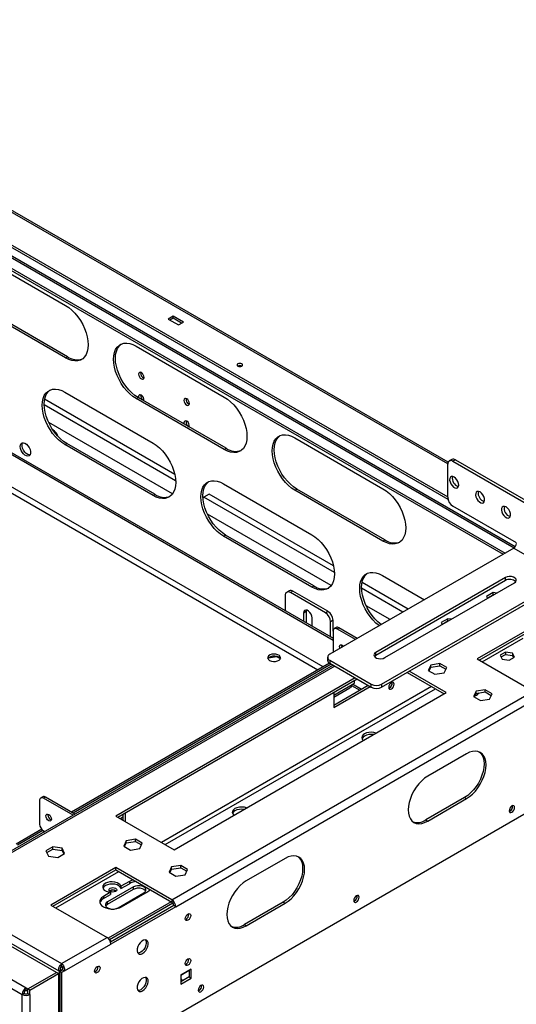
# Model space of a CAD drawing. Units: millimetres. Extents: x 1 to 3781, y 4 to 5350.
# Drawn here: x 2675 to 2946, y 1057 to 1595 of the extents above; entities that cross this region are included whole.
import ezdxf

# ---------------------------------------------------------------- set-up
doc = ezdxf.new("R2010")
doc.units = ezdxf.units.MM
doc.header["$LTSCALE"] = 18

msp = doc.modelspace()

# ---------------------------------------------------------------- linework, layer by layer
at = {"color": 8, "linetype": 'Continuous', "lineweight": 25}
for p, q in [((1975.718, 1865.633), (2944.305, 1306.479)), ((2908.082, 1352.291), (2017.569, 1866.374)), ((2840.097, 1241.516), (2511.229, 1431.367)), ((2510.729, 1428.39), (2837.268, 1239.883)), ((2759.61, 1343.079), (2687.864, 1384.498)), ((2757.867, 1335.921), (2690.336, 1374.906)), ((2846.231, 1293.074), (2775.01, 1334.189)), ((2844.488, 1285.916), (2776.956, 1324.901)), ((2883.668, 1271.463), (2861.105, 1284.488)), ((2876.596, 1267.38), (2863.577, 1274.896)), ((2926.868, 1244.294), (2949.342, 1257.268)), ((2846.428, 1241.95), (2635.887, 1120.407)), ((2845.898, 1226.084), (2855.863, 1231.837)), ((2855.668, 1231.302), (2860.143, 1228.719)), ((2899.29, 1230.823), (2751.858, 1145.713)), ((2753.98, 1144.488), (2901.411, 1229.598)), ((2729.267, 1158.755), (2730.993, 1159.751)), ((2694.229, 1109.995), (2728.524, 1129.792)), ((2664.171, 1098.773), (2697.405, 1079.587)), ((2660.454, 1096.02), (2695.844, 1075.589)), ((2767.055, 1075.702), (2762.459, 1073.048))]:
    msp.add_line(p, q, dxfattribs=at)
at = {"color": 7, "linetype": 'Continuous', "lineweight": 25}
for p, q in [((2944.943, 1307.126), (1976.247, 1866.342)), ((2908.279, 1353.192), (2017.569, 1867.388)), ((1970.015, 1861.985), (2938.304, 1303.004)), ((1971.076, 1862.598), (2939.365, 1303.616)), ((2016.441, 1847.839), (2908.218, 1333.027)), ((2017.283, 1848.577), (2908.076, 1334.334)), ((2694.506, 1074.73), (1578.126, 1719.202)), ((1563.559, 1709.65), (2677.96, 1066.321)), ((1561.438, 1705.976), (2675.838, 1062.646)), ((2651.443, 1466.563), (2699.526, 1438.805)), ((2510.8, 1449.416), (2845.544, 1256.172)), ((2511.648, 1449.905), (2845.544, 1257.151)), ((2699.526, 1410.226), (2651.443, 1437.984)), ((2700.587, 1410.838), (2652.504, 1438.596)), ((2758.287, 1433.051), (2755.459, 1431.418)), ((2755.459, 1431.418), (2761.115, 1428.153)), ((2758.287, 1431.826), (2756.519, 1430.806)), ((2763.944, 1429.786), (2758.287, 1433.051)), ((2758.287, 1431.826), (2758.287, 1433.051)), ((2762.883, 1429.173), (2758.287, 1431.826)), ((2761.115, 1428.153), (2763.944, 1429.786)), ((2738.064, 1416.558), (2786.147, 1388.8)), ((2699.526, 1410.226), (2700.587, 1410.838)), ((2759.116, 1346.631), (2688.109, 1387.622)), ((2699.173, 1391.446), (2747.256, 1363.688)), ((2738.064, 1387.979), (2739.124, 1388.591)), ((2786.147, 1360.221), (2738.064, 1387.979)), ((2787.208, 1360.833), (2739.124, 1388.591)), ((2824.684, 1366.553), (2872.768, 1338.795)), ((2699.173, 1362.867), (2700.234, 1363.479)), ((2747.256, 1335.109), (2699.173, 1362.867)), ((2748.317, 1335.721), (2700.234, 1363.479)), ((2786.147, 1360.221), (2787.208, 1360.833)), ((2910.319, 1354.742), (2908.905, 1353.926)), ((2912.319, 1354.544), (2910.905, 1353.728)), ((2912.319, 1354.544), (3012.728, 1296.579)), ((2908.076, 1334.131), (2908.076, 1352.094)), ((2910.905, 1353.728), (3011.314, 1295.763)), ((2785.793, 1341.441), (2833.877, 1313.683)), ((2824.684, 1337.974), (2825.745, 1338.586)), ((2873.828, 1310.828), (2825.745, 1338.586)), ((2747.256, 1335.109), (2748.317, 1335.721)), ((2774.512, 1333.861), (2775.01, 1334.189)), ((2777.839, 1335.822), (2775.01, 1334.189)), ((2845.736, 1296.626), (2777.839, 1335.822)), ((2872.768, 1310.216), (2824.684, 1337.974)), ((2945.553, 1309.23), (2910.905, 1329.232)), ((2785.793, 1312.862), (2786.854, 1313.474)), ((2833.877, 1285.104), (2785.793, 1312.862)), ((2834.937, 1285.716), (2786.854, 1313.474)), ((2944.139, 1306.372), (2843.73, 1248.407)), ((2872.768, 1310.216), (2873.828, 1310.828)), ((2944.139, 1306.372), (2972.423, 1290.044)), ((2939.543, 1290.248), (2868.832, 1249.428)), ((2872.014, 1232.079), (2972.423, 1290.044)), ((2872.414, 1291.436), (2895.34, 1278.201)), ((2939.543, 1288.615), (2939.543, 1290.248)), ((2833.877, 1285.104), (2834.937, 1285.716)), ((2886.496, 1273.096), (2861.35, 1287.612)), ((2939.543, 1288.615), (2868.832, 1247.794)), ((2872.014, 1230.446), (2972.423, 1288.411)), ((2873.782, 1246.57), (2944.492, 1287.391)), ((2819.381, 1280.415), (2819.381, 1272.255)), ((2821.624, 1283.063), (2820.21, 1282.247)), ((2823.624, 1282.865), (2822.209, 1282.049)), ((2841.301, 1271.027), (2822.209, 1282.049)), ((2842.716, 1271.844), (2823.624, 1282.865)), ((2932.961, 1282.108), (2929.246, 1279.963)), ((2929.246, 1279.963), (2929.749, 1278.88)), ((2929.695, 1278.997), (2932.961, 1280.883)), ((2934.839, 1281.818), (2932.961, 1282.108)), ((2932.961, 1280.883), (2932.961, 1282.108)), ((2932.961, 1280.883), (2933.165, 1280.852)), ((2830.872, 1271.74), (2829.457, 1270.924)), ((2829.457, 1270.924), (2829.457, 1266.438)), ((2831, 1272.54), (2830.872, 1271.74)), ((2830.872, 1271.74), (2830.872, 1265.622)), ((2841.301, 1271.027), (2842.716, 1271.844)), ((2834.054, 1263.785), (2834.054, 1268.271)), ((2845.544, 1266.945), (2844.13, 1266.128)), ((2844.13, 1257.968), (2844.13, 1266.128)), ((2845.544, 1261.032), (2845.544, 1266.945)), ((2908.213, 1267.821), (2904.498, 1265.676)), ((2904.498, 1265.676), (2905.001, 1264.593)), ((2904.946, 1264.71), (2908.213, 1266.596)), ((2910.09, 1267.531), (2908.213, 1267.821)), ((2908.213, 1266.596), (2908.213, 1267.821)), ((2908.213, 1266.596), (2908.417, 1266.565)), ((2959.565, 1266.238), (2924.21, 1245.828)), ((2925.27, 1245.216), (2959.565, 1265.013)), ((2845.544, 1261.032), (2845.544, 1249.455)), ((2847.226, 1263.018), (2846.165, 1262.406)), ((2847.665, 1262.257), (2848.726, 1262.87)), ((2857.693, 1256.468), (2847.665, 1262.257)), ((2858.754, 1257.081), (2848.726, 1262.87)), ((2850.104, 1253.54), (2851.05, 1252.994)), ((2810.358, 1246.543), (2814.73, 1247.219)), ((2814.73, 1247.219), (2814.73, 1247.376)), ((2814.73, 1247.219), (2816.741, 1246.058)), ((2868.832, 1247.794), (2868.832, 1249.428)), ((2939.619, 1249.573), (2936.802, 1247.947)), ((2936.802, 1247.947), (2937.833, 1245.726)), ((2937.25, 1246.981), (2939.619, 1248.348)), ((2943.467, 1248.978), (2939.619, 1249.573)), ((2939.619, 1249.573), (2939.619, 1248.348)), ((2939.619, 1248.348), (2943.467, 1247.753)), ((2944.498, 1246.756), (2943.467, 1248.978)), ((2943.467, 1248.978), (2943.467, 1247.753)), ((2943.467, 1247.753), (2944.049, 1246.498)), ((2845.55, 1242.458), (2635.008, 1120.915)), ((2843.64, 1243.561), (2702.747, 1162.225)), ((2844.487, 1243.071), (2703.595, 1161.735)), ((2842.558, 1246.774), (2842.558, 1245.141)), ((2843.73, 1245.141), (2866.357, 1232.079)), ((2843.73, 1245.141), (2843.73, 1243.508)), ((2843.73, 1243.508), (2866.357, 1230.446)), ((2898.786, 1242.544), (2897.427, 1239.614)), ((2903.861, 1243.329), (2898.786, 1242.544)), ((2898.786, 1241.319), (2898.786, 1242.544)), ((2898.786, 1241.319), (2903.861, 1242.104)), ((2907.576, 1241.184), (2903.861, 1243.329)), ((2903.861, 1242.104), (2903.861, 1243.329)), ((2903.861, 1242.104), (2907.128, 1240.218)), ((2924.21, 1245.828), (2954.792, 1228.173)), ((2937.833, 1245.726), (2941.681, 1245.13)), ((2941.681, 1245.13), (2944.498, 1246.756)), ((2885.979, 1238.508), (2906.178, 1226.847)), ((2907.239, 1227.459), (2887.039, 1239.12)), ((2897.427, 1239.614), (2901.142, 1237.469)), ((2897.875, 1239.355), (2898.786, 1241.319)), ((2901.142, 1237.469), (2906.217, 1238.254)), ((2906.217, 1238.254), (2907.576, 1241.184)), ((2857.565, 1235.521), (2726.927, 1160.105)), ((2727.988, 1159.493), (2858.626, 1234.909)), ((2864.746, 1231.376), (2845.898, 1220.495)), ((2855.863, 1231.837), (2857.211, 1232.616)), ((2861.021, 1229.226), (2856.18, 1232.02)), ((2857.211, 1232.616), (2857.211, 1234.092)), ((2866.357, 1230.446), (2866.357, 1232.079)), ((2872.014, 1232.079), (2872.014, 1230.446)), ((2757.509, 1114.284), (2954.792, 1228.173)), ((2758.747, 1141.736), (2907.239, 1227.459)), ((2845.898, 1219.271), (2865.806, 1230.764)), ((2845.898, 1225.002), (2854.743, 1230.108)), ((2845.898, 1227.561), (2845.898, 1219.271)), ((2876.303, 1230.128), (2875.927, 1229.966)), ((2923.535, 1228.256), (2922.175, 1225.327)), ((2922.624, 1225.068), (2923.535, 1227.032)), ((2928.61, 1229.041), (2923.535, 1228.256)), ((2923.535, 1227.032), (2923.535, 1228.256)), ((2923.535, 1227.032), (2928.61, 1227.817)), ((2932.325, 1226.897), (2928.61, 1229.041)), ((2928.61, 1227.817), (2928.61, 1229.041)), ((2928.61, 1227.817), (2931.877, 1225.931)), ((2930.965, 1223.967), (2932.325, 1226.897)), ((2759.631, 1110.61), (2956.913, 1224.499)), ((2922.175, 1225.327), (2925.89, 1223.182)), ((2925.89, 1223.182), (2930.965, 1223.967)), ((2699.526, 1016.714), (3017.017, 1199.997)), ((2918.376, 1194.087), (2897.163, 1181.84)), ((2685.384, 1168.574), (2685.384, 1155.673)), ((2687.066, 1170.56), (2686.006, 1169.948)), ((2688.566, 1170.411), (2687.506, 1169.799)), ((2703.597, 1160.51), (2687.506, 1169.799)), ((2704.657, 1161.122), (2688.566, 1170.411)), ((2917.315, 1170.203), (2896.102, 1157.956)), ((2897.163, 1157.344), (2918.376, 1169.59)), ((2917.315, 1170.203), (2918.376, 1169.59)), ((2689.91, 1160.736), (2689.958, 1161.142)), ((2730.993, 1157.758), (2730.993, 1161.228)), ((2732.053, 1161.84), (2732.053, 1157.146)), ((2942.064, 1162.77), (2941.688, 1162.609)), ((2726.927, 1160.105), (2758.747, 1141.736)), ((2730.204, 1158.213), (2730.993, 1158.669)), ((2896.102, 1157.956), (2897.163, 1157.344)), ((2686.514, 1152.855), (2672.515, 1144.773)), ((2687.148, 1152.24), (2673.364, 1144.283)), ((2687.506, 1151.999), (2688.179, 1151.61)), ((2732.616, 1146.616), (2731.257, 1143.686)), ((2731.705, 1143.427), (2732.616, 1145.391)), ((2737.691, 1147.401), (2732.616, 1146.616)), ((2732.616, 1145.391), (2732.616, 1146.616)), ((2732.616, 1145.391), (2737.691, 1146.176)), ((2741.406, 1145.256), (2737.691, 1147.401)), ((2737.691, 1146.176), (2737.691, 1147.401)), ((2737.691, 1146.176), (2740.958, 1144.29)), ((2740.046, 1142.326), (2741.406, 1145.256)), ((2692.545, 1143.319), (2688.83, 1141.174)), ((2688.83, 1141.174), (2690.19, 1138.244)), ((2689.278, 1140.208), (2692.545, 1142.094)), ((2697.62, 1142.534), (2692.545, 1143.319)), ((2692.545, 1142.094), (2692.545, 1143.319)), ((2692.545, 1142.094), (2697.62, 1141.309)), ((2695.265, 1137.459), (2698.98, 1139.604)), ((2698.98, 1139.604), (2697.62, 1142.534)), ((2697.62, 1141.309), (2697.62, 1142.534)), ((2697.62, 1141.309), (2698.531, 1139.345)), ((2731.257, 1143.686), (2734.972, 1141.541)), ((2734.972, 1141.541), (2740.046, 1142.326)), ((2690.19, 1138.244), (2695.265, 1137.459)), ((2819.381, 1136.938), (2798.168, 1124.692)), ((2726.927, 1131.939), (2691.572, 1111.529)), ((2692.632, 1110.917), (2726.927, 1130.714)), ((2757.509, 1114.284), (2726.927, 1131.939)), ((2726.927, 1130.714), (2726.927, 1131.939)), ((2726.927, 1130.714), (2757.509, 1113.06)), ((2757.365, 1132.329), (2756.005, 1129.399)), ((2756.005, 1129.399), (2759.72, 1127.254)), ((2756.454, 1129.14), (2757.365, 1131.104)), ((2762.44, 1133.114), (2757.365, 1132.329)), ((2757.365, 1131.104), (2757.365, 1132.329)), ((2757.365, 1131.104), (2762.44, 1131.889)), ((2766.155, 1130.969), (2762.44, 1133.114)), ((2762.44, 1131.889), (2762.44, 1133.114)), ((2762.44, 1131.889), (2765.707, 1130.003)), ((2764.795, 1128.039), (2766.155, 1130.969)), ((2734.351, 1124.38), (2729.755, 1121.727)), ((2734.351, 1124.38), (2734.351, 1123.155)), ((2759.72, 1127.254), (2764.795, 1128.039)), ((2724.098, 1118.461), (2720.209, 1116.216)), ((2736.65, 1121.421), (2722.507, 1113.256)), ((2722.507, 1112.032), (2736.65, 1120.196)), ((2724.098, 1118.461), (2724.098, 1117.236)), ((2728.164, 1109.991), (2742.306, 1118.155)), ((2729.755, 1120.502), (2734.351, 1123.155)), ((2729.755, 1121.727), (2729.755, 1120.502)), ((2730.109, 1110.501), (2744.251, 1118.665)), ((2736.65, 1120.196), (2736.65, 1121.421)), ((2720.209, 1114.991), (2724.098, 1117.236)), ((2720.209, 1116.216), (2720.209, 1114.991)), ((2722.507, 1112.032), (2722.507, 1113.256)), ((2757.162, 1113.26), (2722.774, 1093.409)), ((2757.509, 1114.284), (2757.509, 1113.06)), ((2818.32, 1113.054), (2797.107, 1100.808)), ((2818.32, 1113.054), (2819.381, 1112.442)), ((2857.211, 1113.785), (2856.835, 1113.624)), ((2691.572, 1111.529), (2722.154, 1093.874)), ((2758.065, 1112.557), (2723.47, 1092.586)), ((2758.57, 1111.222), (2724.087, 1091.316)), ((2759.631, 1110.61), (2724.275, 1090.2)), ((2759.631, 1110.61), (2758.57, 1111.222)), ((2798.168, 1100.196), (2819.381, 1112.442)), ((2797.107, 1100.808), (2798.168, 1100.196)), ((2697.405, 1079.587), (2722.154, 1093.874)), ((2724.623, 1091.625), (2723.741, 1092.134)), ((2698.966, 1075.589), (2724.275, 1090.2)), ((2696.905, 1076.201), (2695.844, 1075.589)), ((2695.844, 1075.589), (2696.132, 1075.423)), ((2697.193, 1076.035), (2696.132, 1075.423)), ((2696.132, 1075.423), (2696.132, 1024.389)), ((2697.905, 1076.201), (2696.344, 1075.3)), ((2697.405, 1074.688), (2696.344, 1075.3)), ((2696.344, 1075.3), (2696.344, 1018.551)), ((2697.751, 1077.738), (2696.903, 1077.249)), ((2696.905, 1076.201), (2697.193, 1076.035)), ((2697.193, 1076.035), (2697.193, 1075.79)), ((2697.405, 1078.362), (2697.405, 1079.587)), ((2698.966, 1075.589), (2697.405, 1074.688)), ((2697.905, 1076.201), (2698.966, 1075.589)), ((2768.116, 1076.519), (2762.459, 1073.253)), ((2767.055, 1075.906), (2767.055, 1072.232)), ((2768.116, 1071.619), (2768.116, 1076.519)), ((2678.95, 1065.749), (2694.506, 1074.73)), ((2679.02, 1065.708), (2694.577, 1074.689)), ((2680.081, 1065.096), (2695.637, 1074.077)), ((2694.506, 1074.648), (2694.506, 1074.73)), ((2695.637, 1074.077), (2694.577, 1074.689)), ((2695.637, 1074.077), (2695.637, 952.616)), ((2697.405, 1074.688), (2697.405, 1017.939)), ((2762.459, 1073.253), (2762.459, 1068.354)), ((2767.055, 1072.232), (2762.459, 1069.578)), ((2762.459, 1068.354), (2768.116, 1071.619)), ((2767.055, 1072.232), (2768.116, 1071.619)), ((2677.96, 1065.096), (2677.96, 1066.321)), ((2677.96, 1066.321), (2678.95, 1065.749)), ((2677.96, 1065.096), (2678.95, 1064.524)), ((2678.95, 1064.524), (2678.95, 1065.749)), ((2678.95, 1064.524), (2679.02, 1064.565)), ((2680.081, 1065.096), (2679.02, 1065.708)), ((2679.02, 1063.259), (2679.02, 1065.708)), ((2680.081, 1062.646), (2680.081, 1065.096)), ((2772.358, 1064.801), (2771.983, 1064.64)), ((2676.899, 1063.259), (2675.838, 1062.646)), ((2675.838, 939.553), (2675.838, 1062.646)), ((2679.02, 1063.259), (2680.081, 1062.646)), ((2680.081, 1062.646), (2680.081, 939.553))]:
    msp.add_line(p, q, dxfattribs=at)
at = {"color": 7, "linetype": 'Continuous', "lineweight": 25, "flags": 128}
for points in [[(2699.526, 1438.805), (2701.288, 1437.643), (2703.013, 1436.214), (2704.667, 1434.546), (2706.217, 1432.675), (2707.63, 1430.637), (2708.878, 1428.474), (2709.936, 1426.232), (2710.783, 1423.954), (2711.4, 1421.687), (2711.775, 1419.478), (2711.901, 1417.372), (2711.775, 1415.411), (2711.4, 1413.636), (2710.783, 1412.082), (2709.936, 1410.781), (2708.878, 1409.759), (2707.63, 1409.038), (2706.217, 1408.632), (2704.667, 1408.55), (2703.013, 1408.792), (2701.288, 1409.355), (2699.526, 1410.226)], [(2738.064, 1387.979), (2736.303, 1389.141), (2734.578, 1390.57), (2732.923, 1392.238), (2731.374, 1394.11), (2729.96, 1396.147), (2728.712, 1398.31), (2727.654, 1400.553), (2726.808, 1402.83), (2726.191, 1405.097), (2725.815, 1407.306), (2725.689, 1409.412), (2725.815, 1411.373), (2726.191, 1413.149), (2726.808, 1414.703), (2727.654, 1416.004), (2728.712, 1417.025), (2729.96, 1417.746), (2731.374, 1418.152), (2732.923, 1418.234), (2734.578, 1417.992), (2736.303, 1417.429), (2738.064, 1416.558)], [(2739.124, 1388.591), (2737.363, 1389.753), (2735.638, 1391.183), (2733.984, 1392.85), (2732.434, 1394.722), (2731.021, 1396.76), (2729.773, 1398.922), (2728.714, 1401.165), (2727.868, 1403.443), (2727.251, 1405.709), (2726.876, 1407.918), (2726.75, 1410.024), (2726.876, 1411.985), (2727.251, 1413.761), (2727.868, 1415.315), (2728.714, 1416.616), (2729.773, 1417.637), (2729.861, 1417.703)], [(2793.572, 1406.967), (2793.247, 1406.686), (2793.132, 1406.355), (2793.247, 1406.023), (2793.572, 1405.742), (2794.058, 1405.555), (2794.632, 1405.489), (2795.206, 1405.555), (2795.693, 1405.742), (2796.018, 1406.023), (2796.132, 1406.355), (2796.018, 1406.686), (2795.693, 1406.967), (2795.206, 1407.155), (2794.632, 1407.221), (2794.058, 1407.155), (2793.572, 1406.967)], [(2740.892, 1402.142), (2740.324, 1402.34), (2739.842, 1402.246), (2739.52, 1401.876), (2739.407, 1401.285), (2739.52, 1400.563), (2739.842, 1399.821), (2740.324, 1399.171), (2740.892, 1398.713), (2741.46, 1398.515), (2741.942, 1398.609), (2742.264, 1398.979), (2742.377, 1399.57), (2742.264, 1400.292), (2741.942, 1401.034), (2741.46, 1401.684), (2740.892, 1402.142)], [(2699.173, 1362.867), (2697.412, 1364.029), (2695.687, 1365.458), (2694.032, 1367.126), (2692.483, 1368.997), (2691.069, 1371.035), (2689.821, 1373.197), (2688.763, 1375.44), (2687.917, 1377.718), (2687.3, 1379.985), (2686.924, 1382.193), (2686.799, 1384.3), (2686.924, 1386.261), (2687.3, 1388.036), (2687.917, 1389.59), (2688.763, 1390.891), (2689.821, 1391.913), (2691.069, 1392.634), (2692.483, 1393.039), (2694.032, 1393.122), (2695.687, 1392.879), (2697.412, 1392.317), (2699.173, 1391.446)], [(2700.234, 1363.479), (2698.473, 1364.641), (2696.747, 1366.07), (2695.093, 1367.738), (2693.543, 1369.61), (2692.13, 1371.647), (2690.882, 1373.81), (2689.824, 1376.053), (2688.977, 1378.331), (2688.36, 1380.597), (2687.985, 1382.806), (2687.859, 1384.912), (2687.985, 1386.873), (2688.36, 1388.649), (2688.977, 1390.203), (2689.824, 1391.504), (2690.882, 1392.525), (2690.97, 1392.59)], [(2740.892, 1389.894), (2740.324, 1390.092), (2739.842, 1389.998), (2739.52, 1389.628), (2739.407, 1389.037), (2739.504, 1388.372)], [(2765.641, 1387.855), (2765.073, 1388.053), (2764.591, 1387.959), (2764.269, 1387.589), (2764.156, 1386.998), (2764.269, 1386.276), (2764.591, 1385.534), (2765.073, 1384.884), (2765.641, 1384.426), (2766.209, 1384.228), (2766.691, 1384.322), (2767.013, 1384.692), (2767.126, 1385.283), (2767.013, 1386.005), (2766.691, 1386.747), (2766.209, 1387.397), (2765.641, 1387.855)], [(2786.147, 1388.8), (2787.908, 1387.638), (2789.633, 1386.209), (2791.288, 1384.541), (2792.837, 1382.67), (2794.251, 1380.632), (2795.499, 1378.47), (2796.557, 1376.227), (2797.403, 1373.949), (2798.02, 1371.682), (2798.395, 1369.473), (2798.521, 1367.367), (2798.395, 1365.406), (2798.02, 1363.631), (2797.403, 1362.077), (2796.557, 1360.776), (2795.499, 1359.754), (2794.251, 1359.033), (2792.837, 1358.627), (2791.288, 1358.545), (2789.633, 1358.787), (2787.908, 1359.35), (2786.147, 1360.221)], [(2765.641, 1375.607), (2765.073, 1375.805), (2764.591, 1375.711), (2764.269, 1375.341), (2764.156, 1374.75), (2764.253, 1374.085)], [(2824.684, 1337.974), (2822.923, 1339.136), (2821.198, 1340.565), (2819.544, 1342.233), (2817.994, 1344.105), (2816.581, 1346.142), (2815.332, 1348.305), (2814.274, 1350.548), (2813.428, 1352.825), (2812.811, 1355.092), (2812.436, 1357.301), (2812.31, 1359.407), (2812.436, 1361.368), (2812.811, 1363.144), (2813.428, 1364.698), (2814.274, 1365.999), (2815.332, 1367.02), (2816.581, 1367.741), (2817.994, 1368.147), (2819.544, 1368.229), (2821.198, 1367.987), (2822.923, 1367.424), (2824.684, 1366.553)], [(2825.745, 1338.586), (2823.984, 1339.748), (2822.259, 1341.178), (2820.605, 1342.845), (2819.055, 1344.717), (2817.642, 1346.755), (2816.393, 1348.917), (2815.335, 1351.16), (2814.489, 1353.438), (2813.872, 1355.704), (2813.497, 1357.913), (2813.371, 1360.019), (2813.497, 1361.98), (2813.872, 1363.756), (2814.489, 1365.31), (2815.335, 1366.611), (2816.393, 1367.632), (2816.481, 1367.698)], [(2674.778, 1361.844), (2674.903, 1362.734), (2675.269, 1363.4), (2675.843, 1363.783), (2676.573, 1363.848), (2677.395, 1363.59), (2678.236, 1363.032), (2679.02, 1362.223), (2679.68, 1361.236), (2680.154, 1360.157), (2680.403, 1359.083), (2680.403, 1358.11), (2680.154, 1357.323), (2679.68, 1356.793), (2679.02, 1356.566), (2678.236, 1356.663), (2677.395, 1357.076), (2676.573, 1357.767), (2675.843, 1358.675), (2675.269, 1359.72), (2674.903, 1360.809), (2674.778, 1361.844)], [(2680.065, 1357.177), (2679.7, 1357.186), (2678.878, 1357.444), (2678.037, 1358.002), (2677.253, 1358.811), (2676.593, 1359.799), (2676.118, 1360.877), (2675.87, 1361.951), (2675.87, 1362.925), (2676.118, 1363.712), (2676.208, 1363.857)], [(2747.256, 1363.688), (2749.017, 1362.526), (2750.742, 1361.096), (2752.397, 1359.429), (2753.946, 1357.557), (2755.36, 1355.52), (2756.608, 1353.357), (2757.666, 1351.114), (2758.512, 1348.836), (2759.129, 1346.57), (2759.505, 1344.361), (2759.631, 1342.255), (2759.505, 1340.294), (2759.129, 1338.518), (2758.512, 1336.964), (2757.666, 1335.663), (2756.608, 1334.642), (2755.36, 1333.921), (2753.946, 1333.515), (2752.397, 1333.433), (2750.742, 1333.675), (2749.017, 1334.238), (2747.256, 1335.109)], [(2911.612, 1345.154), (2910.808, 1345.463), (2910.092, 1345.429), (2909.54, 1345.055), (2909.213, 1344.383), (2909.145, 1343.484), (2909.345, 1342.457), (2909.791, 1341.412), (2910.434, 1340.463), (2911.204, 1339.712), (2912.019, 1339.242), (2912.79, 1339.103), (2913.433, 1339.31), (2913.878, 1339.84), (2914.078, 1340.636), (2914.011, 1341.613), (2913.684, 1342.663), (2913.132, 1343.674), (2912.415, 1344.535), (2911.612, 1345.154)], [(2785.793, 1312.862), (2784.032, 1314.024), (2782.307, 1315.453), (2780.653, 1317.121), (2779.103, 1318.992), (2777.69, 1321.03), (2776.442, 1323.192), (2775.384, 1325.435), (2774.537, 1327.713), (2773.92, 1329.98), (2773.545, 1332.188), (2773.419, 1334.295), (2773.545, 1336.256), (2773.92, 1338.031), (2774.537, 1339.585), (2775.384, 1340.886), (2776.442, 1341.908), (2777.69, 1342.629), (2779.103, 1343.034), (2780.653, 1343.117), (2782.307, 1342.874), (2784.032, 1342.312), (2785.793, 1341.441)], [(2786.854, 1313.474), (2785.093, 1314.636), (2783.368, 1316.065), (2781.714, 1317.733), (2780.164, 1319.605), (2778.751, 1321.642), (2777.502, 1323.805), (2776.444, 1326.048), (2775.598, 1328.326), (2774.981, 1330.592), (2774.606, 1332.801), (2774.48, 1334.907), (2774.606, 1336.868), (2774.981, 1338.644), (2775.598, 1340.198), (2776.444, 1341.499), (2777.502, 1342.52), (2777.591, 1342.585)], [(2872.768, 1338.795), (2874.529, 1337.633), (2876.254, 1336.204), (2877.908, 1334.536), (2879.458, 1332.665), (2880.871, 1330.627), (2882.12, 1328.465), (2883.178, 1326.222), (2884.024, 1323.944), (2884.641, 1321.677), (2885.016, 1319.468), (2885.142, 1317.362), (2885.016, 1315.401), (2884.641, 1313.626), (2884.024, 1312.072), (2883.178, 1310.771), (2882.12, 1309.749), (2880.871, 1309.028), (2879.458, 1308.622), (2877.908, 1308.54), (2876.254, 1308.782), (2874.529, 1309.345), (2872.768, 1310.216)], [(2925.754, 1336.99), (2924.95, 1337.299), (2924.234, 1337.265), (2923.682, 1336.891), (2923.355, 1336.219), (2923.288, 1335.32), (2923.488, 1334.293), (2923.933, 1333.248), (2924.576, 1332.299), (2925.347, 1331.548), (2926.161, 1331.078), (2926.932, 1330.939), (2927.575, 1331.145), (2928.02, 1331.676), (2928.22, 1332.472), (2928.153, 1333.449), (2927.826, 1334.499), (2927.274, 1335.51), (2926.558, 1336.371), (2925.754, 1336.99)], [(2939.896, 1328.826), (2939.092, 1329.135), (2938.376, 1329.101), (2937.824, 1328.727), (2937.497, 1328.055), (2937.43, 1327.156), (2937.63, 1326.128), (2938.075, 1325.084), (2938.718, 1324.135), (2939.489, 1323.384), (2940.303, 1322.914), (2941.074, 1322.775), (2941.717, 1322.981), (2942.163, 1323.512), (2942.363, 1324.308), (2942.295, 1325.285), (2941.968, 1326.335), (2941.416, 1327.346), (2940.7, 1328.207), (2939.896, 1328.826)], [(2833.877, 1313.683), (2835.638, 1312.521), (2837.363, 1311.091), (2839.017, 1309.424), (2840.567, 1307.552), (2841.98, 1305.515), (2843.229, 1303.352), (2844.287, 1301.109), (2845.133, 1298.831), (2845.75, 1296.565), (2846.125, 1294.356), (2846.251, 1292.25), (2846.125, 1290.289), (2845.75, 1288.513), (2845.133, 1286.959), (2844.287, 1285.658), (2843.229, 1284.637), (2841.98, 1283.916), (2840.567, 1283.51), (2839.017, 1283.428), (2837.363, 1283.67), (2835.638, 1284.233), (2833.877, 1285.104)], [(2870.706, 1263.98), (2870.653, 1264.019), (2868.928, 1265.448), (2867.274, 1267.116), (2865.724, 1268.987), (2864.311, 1271.025), (2863.062, 1273.187), (2862.004, 1275.43), (2861.158, 1277.708), (2860.541, 1279.975), (2860.166, 1282.184), (2860.04, 1284.29), (2860.166, 1286.251), (2860.541, 1288.026), (2861.158, 1289.58), (2862.004, 1290.881), (2863.062, 1291.903), (2864.311, 1292.624), (2865.724, 1293.029), (2867.274, 1293.112), (2868.928, 1292.869), (2870.653, 1292.307), (2872.414, 1291.436)], [(2871.766, 1264.592), (2871.714, 1264.631), (2869.988, 1266.06), (2868.334, 1267.728), (2866.785, 1269.6), (2865.371, 1271.637), (2864.123, 1273.8), (2863.065, 1276.043), (2862.219, 1278.321), (2861.602, 1280.587), (2861.226, 1282.796), (2861.1, 1284.902), (2861.226, 1286.863), (2861.602, 1288.639), (2862.219, 1290.193), (2863.065, 1291.494), (2864.123, 1292.515), (2864.211, 1292.58)], [(2944.492, 1287.391), (2945.189, 1287.965), (2945.504, 1288.643), (2945.398, 1289.342), (2944.884, 1289.978), (2944.025, 1290.474), (2942.923, 1290.771), (2941.712, 1290.832), (2940.538, 1290.65), (2939.543, 1290.248)], [(2834.054, 1268.271), (2833.915, 1269.258), (2833.516, 1270.287), (2832.904, 1271.232), (2832.154, 1271.98), (2831.356, 1272.441), (2830.606, 1272.559), (2829.995, 1272.319), (2829.596, 1271.752), (2829.457, 1270.924)], [(2849.221, 1251.577), (2849.122, 1251.86), (2849.009, 1252.581), (2849.122, 1253.172), (2849.444, 1253.543), (2849.926, 1253.637), (2850.494, 1253.439), (2851.062, 1252.98), (2851.258, 1252.753)], [(2810.896, 1245.065), (2811.833, 1244.679), (2812.938, 1244.489), (2814.089, 1244.517), (2815.162, 1244.758), (2816.041, 1245.188), (2816.631, 1245.76), (2816.868, 1246.411), (2816.725, 1247.071), (2816.219, 1247.668), (2815.404, 1248.139), (2814.369, 1248.431), (2813.226, 1248.513), (2812.098, 1248.376), (2811.109, 1248.036), (2810.364, 1247.528), (2809.945, 1246.909), (2809.898, 1246.244), (2810.226, 1245.607), (2810.896, 1245.065)], [(2809.975, 1246.004), (2810.11, 1246.249), (2810.7, 1246.82), (2811.579, 1247.25), (2812.652, 1247.492), (2813.804, 1247.519), (2814.908, 1247.33), (2815.846, 1246.943)], [(2868.832, 1249.428), (2868.135, 1248.853), (2867.82, 1248.175), (2867.926, 1247.476), (2868.44, 1246.84), (2869.299, 1246.344), (2870.401, 1246.047), (2871.612, 1245.986), (2872.786, 1246.168), (2873.782, 1246.57)], [(2868.832, 1247.794), (2868.135, 1247.22), (2868.105, 1247.182)], [(2815.846, 1246.943), (2816.515, 1246.402), (2816.766, 1246.004)], [(2877.364, 1232.945), (2876.796, 1232.486), (2876.314, 1231.836), (2875.992, 1231.094), (2875.879, 1230.373), (2875.992, 1229.782), (2876.314, 1229.411), (2876.796, 1229.318), (2877.364, 1229.515), (2877.932, 1229.974), (2878.414, 1230.624), (2878.736, 1231.366), (2878.849, 1232.087), (2878.736, 1232.678), (2878.414, 1233.049), (2877.932, 1233.142), (2877.364, 1232.945)], [(2924.153, 1227.127), (2924.457, 1226.982), (2924.785, 1226.737)], [(2868.976, 1205.37), (2867.808, 1205.698), (2866.452, 1205.843), (2865.078, 1205.769), (2863.792, 1205.481), (2862.691, 1205.001), (2861.86, 1204.365), (2861.361, 1203.623), (2861.232, 1202.83), (2861.483, 1202.047), (2862.051, 1201.372)], [(2867.511, 1204.524), (2866.452, 1204.618), (2865.078, 1204.544), (2863.792, 1204.256), (2862.691, 1203.776), (2861.86, 1203.14), (2861.361, 1202.398), (2861.341, 1202.347)], [(2925.326, 1195.103), (2925.896, 1194.604), (2926.766, 1193.467), (2927.403, 1192.059), (2927.791, 1190.414), (2927.922, 1188.574), (2927.791, 1186.582), (2927.403, 1184.489), (2926.766, 1182.346), (2925.896, 1180.205), (2924.815, 1178.12), (2923.55, 1176.141), (2922.131, 1174.317), (2920.593, 1172.694), (2918.975, 1171.311), (2917.315, 1170.203)], [(2918.376, 1169.59), (2920.035, 1170.699), (2921.654, 1172.082), (2923.191, 1173.705), (2924.61, 1175.529), (2925.876, 1177.507), (2926.957, 1179.593), (2927.827, 1181.734), (2928.463, 1183.877), (2928.852, 1185.97), (2928.983, 1187.961), (2928.852, 1189.802), (2928.463, 1191.447), (2927.827, 1192.855), (2926.957, 1193.991), (2925.876, 1194.829), (2924.61, 1195.346), (2923.191, 1195.531), (2921.654, 1195.379), (2920.035, 1194.894), (2918.376, 1194.087)], [(2897.163, 1181.84), (2895.504, 1180.732), (2893.885, 1179.349), (2892.348, 1177.726), (2890.928, 1175.902), (2889.663, 1173.923), (2888.582, 1171.838), (2887.712, 1169.697), (2887.075, 1167.554), (2886.687, 1165.461), (2886.556, 1163.469), (2886.687, 1161.629), (2887.075, 1159.984), (2887.712, 1158.576), (2888.582, 1157.439), (2889.663, 1156.602), (2890.928, 1156.084), (2892.348, 1155.899), (2893.885, 1156.051), (2895.504, 1156.537), (2897.163, 1157.344)], [(2691.819, 1158.409), (2691.706, 1157.818), (2691.384, 1157.447), (2690.902, 1157.354), (2690.334, 1157.551), (2689.766, 1158.01), (2689.284, 1158.66), (2688.962, 1159.402), (2688.849, 1160.123), (2688.962, 1160.714), (2689.284, 1161.085), (2689.766, 1161.178), (2690.334, 1160.981), (2690.902, 1160.522), (2691.384, 1159.872), (2691.706, 1159.13), (2691.819, 1158.409)], [(2798.266, 1164.55), (2797.097, 1164.877), (2795.741, 1165.023), (2794.367, 1164.948), (2793.081, 1164.66), (2791.981, 1164.18), (2791.149, 1163.545), (2790.65, 1162.802), (2790.521, 1162.009), (2790.773, 1161.226), (2791.34, 1160.552)], [(2796.8, 1163.704), (2795.741, 1163.798), (2794.367, 1163.724), (2793.081, 1163.435), (2791.981, 1162.955), (2791.149, 1162.32), (2790.65, 1161.577), (2790.63, 1161.527)], [(2943.125, 1165.587), (2942.556, 1165.128), (2942.075, 1164.479), (2941.753, 1163.736), (2941.64, 1163.015), (2941.753, 1162.424), (2942.075, 1162.054), (2942.556, 1161.96), (2943.125, 1162.157), (2943.693, 1162.616), (2944.175, 1163.266), (2944.497, 1164.008), (2944.61, 1164.729), (2944.497, 1165.32), (2944.175, 1165.691), (2943.693, 1165.784), (2943.125, 1165.587)], [(2826.331, 1137.954), (2826.901, 1137.455), (2827.771, 1136.318), (2828.408, 1134.91), (2828.796, 1133.266), (2828.927, 1131.425), (2828.796, 1129.434), (2828.408, 1127.341), (2827.771, 1125.197), (2826.901, 1123.057), (2825.82, 1120.971), (2824.555, 1118.992), (2823.136, 1117.169), (2821.598, 1115.546), (2819.98, 1114.163), (2818.32, 1113.054)], [(2819.381, 1112.442), (2821.04, 1113.55), (2822.659, 1114.933), (2824.196, 1116.556), (2825.615, 1118.38), (2826.881, 1120.359), (2827.962, 1122.444), (2828.832, 1124.585), (2829.469, 1126.728), (2829.857, 1128.821), (2829.988, 1130.813), (2829.857, 1132.654), (2829.469, 1134.298), (2828.832, 1135.706), (2827.962, 1136.843), (2826.881, 1137.68), (2825.615, 1138.198), (2824.196, 1138.383), (2822.659, 1138.231), (2821.04, 1137.745), (2819.381, 1136.938)], [(2729.755, 1121.727), (2729.374, 1122.492), (2728.644, 1123.168), (2727.623, 1123.703), (2726.387, 1124.057), (2725.03, 1124.202), (2723.657, 1124.128), (2722.371, 1123.84), (2721.27, 1123.36), (2720.438, 1122.724), (2719.939, 1121.982), (2719.811, 1121.189), (2720.062, 1120.406), (2720.675, 1119.692), (2721.602, 1119.103), (2722.773, 1118.682), (2724.098, 1118.461)], [(2736.454, 1125.214), (2735.577, 1124.944), (2734.351, 1124.38)], [(2798.168, 1124.692), (2796.509, 1123.583), (2794.89, 1122.2), (2793.353, 1120.577), (2791.933, 1118.754), (2790.668, 1116.775), (2789.587, 1114.689), (2788.717, 1112.549), (2788.08, 1110.405), (2787.692, 1108.312), (2787.561, 1106.321), (2787.692, 1104.48), (2788.08, 1102.835), (2788.717, 1101.427), (2789.587, 1100.291), (2790.668, 1099.453), (2791.933, 1098.936), (2793.353, 1098.751), (2794.89, 1098.903), (2796.509, 1099.389), (2798.168, 1100.196)], [(2729.755, 1120.502), (2729.374, 1121.267), (2728.644, 1121.943), (2727.623, 1122.479), (2726.387, 1122.832), (2725.03, 1122.977), (2723.657, 1122.903), (2722.371, 1122.615), (2721.27, 1122.135), (2720.438, 1121.499), (2719.939, 1120.757), (2719.919, 1120.706)], [(2726.821, 1118.931), (2726.14, 1118.668), (2725.336, 1118.575), (2724.532, 1118.668), (2723.851, 1118.931), (2723.396, 1119.324), (2723.236, 1119.788), (2723.396, 1120.252), (2723.851, 1120.645), (2724.532, 1120.908), (2725.336, 1121), (2726.14, 1120.908), (2726.821, 1120.645), (2727.276, 1120.252), (2727.436, 1119.788), (2727.276, 1119.324), (2726.821, 1118.931)], [(2742.306, 1118.155), (2743.042, 1118.739), (2743.429, 1119.426), (2743.429, 1120.149), (2743.042, 1120.836), (2742.306, 1121.421), (2741.294, 1121.845), (2740.104, 1122.068), (2738.852, 1122.068), (2737.662, 1121.845), (2736.65, 1121.421)], [(2736.65, 1120.196), (2737.662, 1120.62), (2738.852, 1120.844), (2740.104, 1120.844), (2741.294, 1120.62), (2742.306, 1120.196), (2743.042, 1119.611), (2743.335, 1119.175)], [(2744.251, 1118.665), (2745.228, 1119.373), (2745.696, 1119.879)], [(2720.209, 1116.216), (2719.232, 1115.509), (2718.552, 1114.693), (2718.203, 1113.811), (2718.203, 1112.906), (2718.552, 1112.024), (2719.232, 1111.209), (2720.209, 1110.501), (2721.435, 1109.937), (2722.847, 1109.544), (2724.375, 1109.343), (2725.943, 1109.343), (2727.471, 1109.544), (2728.883, 1109.937), (2730.109, 1110.501)], [(2722.507, 1113.256), (2721.772, 1112.672), (2721.385, 1111.985), (2721.385, 1111.262), (2721.772, 1110.575), (2722.507, 1109.991), (2723.52, 1109.566), (2724.71, 1109.343), (2725.124, 1109.318)], [(2858.272, 1116.602), (2857.704, 1116.144), (2857.222, 1115.494), (2856.9, 1114.752), (2856.787, 1114.03), (2856.9, 1113.44), (2857.222, 1113.069), (2857.704, 1112.975), (2858.272, 1113.173), (2858.84, 1113.632), (2859.322, 1114.281), (2859.644, 1115.023), (2859.757, 1115.745), (2859.644, 1116.336), (2859.322, 1116.706), (2858.84, 1116.8), (2858.272, 1116.602)], [(2721.479, 1111.011), (2721.772, 1111.447), (2722.507, 1112.032)], [(2726.015, 1109.348), (2727.152, 1109.566), (2728.164, 1109.991)], [(2766.348, 1103.179), (2765.78, 1102.981), (2765.298, 1103.075), (2764.976, 1103.446), (2764.863, 1104.036), (2764.976, 1104.758), (2765.298, 1105.5), (2765.78, 1106.15), (2766.348, 1106.608), (2766.916, 1106.806), (2767.398, 1106.712), (2767.72, 1106.342), (2767.833, 1105.751), (2767.72, 1105.029), (2767.398, 1104.287), (2766.916, 1103.638), (2766.348, 1103.179)], [(2741.599, 1085.095), (2742.485, 1085.76), (2743.292, 1086.675), (2743.949, 1087.758), (2744.397, 1088.912), (2744.596, 1090.036), (2744.529, 1091.029), (2744.202, 1091.803), (2743.643, 1092.289), (2742.903, 1092.445), (2742.047, 1092.255), (2741.151, 1091.738), (2740.295, 1090.939), (2739.555, 1089.929), (2738.997, 1088.798), (2738.669, 1087.646), (2738.603, 1086.576), (2738.802, 1085.682), (2739.25, 1085.045), (2739.906, 1084.721), (2740.714, 1084.738), (2741.599, 1085.095)], [(2743.127, 1092.436), (2743.141, 1092.415), (2743.469, 1091.641), (2743.535, 1090.648), (2743.336, 1089.525), (2742.888, 1088.37), (2742.232, 1087.287), (2741.424, 1086.373), (2740.539, 1085.707)], [(2740.539, 1085.707), (2739.653, 1085.35), (2739.011, 1085.307)], [(2766.348, 1078.683), (2765.78, 1078.485), (2765.298, 1078.579), (2764.976, 1078.949), (2764.863, 1079.54), (2764.976, 1080.262), (2765.298, 1081.004), (2765.78, 1081.654), (2766.348, 1082.112), (2766.916, 1082.31), (2767.398, 1082.216), (2767.72, 1081.846), (2767.833, 1081.255), (2767.72, 1080.533), (2767.398, 1079.791), (2766.916, 1079.141), (2766.348, 1078.683)], [(2716.851, 1074.605), (2716.282, 1074.407), (2715.801, 1074.501), (2715.479, 1074.871), (2715.366, 1075.462), (2715.479, 1076.184), (2715.801, 1076.926), (2716.282, 1077.576), (2716.851, 1078.034), (2717.419, 1078.232), (2717.901, 1078.138), (2718.222, 1077.768), (2718.336, 1077.177), (2718.222, 1076.455), (2717.901, 1075.713), (2717.419, 1075.063), (2716.851, 1074.605)], [(2741.599, 1064.681), (2742.485, 1065.347), (2743.292, 1066.262), (2743.949, 1067.344), (2744.397, 1068.499), (2744.596, 1069.622), (2744.529, 1070.615), (2744.202, 1071.389), (2743.643, 1071.876), (2742.903, 1072.031), (2742.047, 1071.842), (2741.151, 1071.325), (2740.295, 1070.526), (2739.555, 1069.516), (2738.997, 1068.384), (2738.669, 1067.233), (2738.603, 1066.162), (2738.802, 1065.269), (2739.25, 1064.632), (2739.906, 1064.307), (2740.714, 1064.324), (2741.599, 1064.681)], [(2743.127, 1072.022), (2743.141, 1072.002), (2743.469, 1071.228), (2743.535, 1070.235), (2743.336, 1069.111), (2742.888, 1067.957), (2742.232, 1066.874), (2741.424, 1065.959), (2740.539, 1065.294)], [(2740.539, 1065.294), (2739.653, 1064.936), (2739.011, 1064.894)], [(2773.419, 1067.618), (2772.851, 1067.159), (2772.369, 1066.51), (2772.047, 1065.767), (2771.934, 1065.046), (2772.047, 1064.455), (2772.369, 1064.085), (2772.851, 1063.991), (2773.419, 1064.188), (2773.987, 1064.647), (2774.469, 1065.297), (2774.791, 1066.039), (2774.904, 1066.76), (2774.791, 1067.351), (2774.469, 1067.722), (2773.987, 1067.815), (2773.419, 1067.618)]]:
    msp.add_lwpolyline(points, dxfattribs=at)
at = {"color": 7, "linetype": 'Continuous', "lineweight": 25}
for centre, radius, start, end in [((2705.787, 1418.138), 8.963, 234.536, 289.57571), ((2794.632, 1403.695), 2.306, 62.6154, 117.38998), ((2743.328, 1401.834), 2.851, 170.51588, 249.47875), ((2743.328, 1389.586), 2.851, 170.51588, 249.47875), ((2739.418, 1387.368), 2.925, 348.18393, 59.72428), ((2768.077, 1387.547), 2.851, 170.51588, 249.47875), ((2688.628, 1364.987), 7.157, 20.27043, 56.43682), ((2768.077, 1375.298), 2.851, 170.51588, 249.47875), ((2764.166, 1373.081), 2.925, 348.18393, 59.72428), ((2792.408, 1368.133), 8.963, 234.536, 289.57571), ((2911.147, 1352.909), 2.012, 54.38242, 114.30712), ((2909.801, 1352.374), 1.747, 50.79671, 189.21404), ((2915.236, 1344.388), 4.647, 166.44656, 253.54806), ((2753.517, 1343.021), 8.963, 234.536, 289.57571), ((2914.217, 1334.41), 6.147, 182.60548, 237.39452), ((2929.378, 1336.224), 4.647, 166.44656, 253.54806), ((2943.52, 1328.06), 4.647, 166.44656, 253.54806), ((2879.028, 1318.128), 8.963, 234.536, 289.57571), ((2942.483, 1308.961), 3.074, 302.60548, 357.39452), ((2840.137, 1293.016), 8.963, 234.536, 289.57571), ((2941.975, 1284.551), 4.737, 46.78436, 120.90491), ((2821.105, 1280.695), 1.747, 50.79671, 189.21404), ((2822.452, 1281.229), 2.012, 54.38242, 114.30712), ((2837.989, 1265.849), 6.147, 2.60548, 57.39452), ((2839.403, 1266.665), 6.147, 2.60548, 57.39452), ((2847.847, 1261.643), 1.509, 54.38242, 114.30712), ((2846.837, 1261.242), 1.31, 50.79671, 189.21404), ((2852.478, 1253.158), 2.401, 169.39507, 203.80719), ((2844.349, 1246.774), 1.746, 110.78342, 249.21658), ((2844.56, 1245.341), 2.012, 185.6948, 245.62534), ((2869.185, 1237.538), 6.148, 242.60967, 297.39033), ((2874.906, 1232.649), 2.891, 290.81056, 9.19481), ((2874.765, 1232.705), 3.002, 300.83333, 7.66831), ((2869.185, 1235.905), 6.148, 242.60967, 297.39033), ((2923.347, 1227.993), 1.867, 263.04932, 337.15871), ((2686.678, 1168.784), 1.31, 50.79671, 189.21404), ((2687.688, 1169.185), 1.509, 54.38242, 114.30712), ((2940.689, 1165.278), 2.851, 290.52122, 9.48415), ((2940.525, 1165.347), 3.002, 300.83333, 7.66831), ((2689.99, 1155.882), 4.61, 182.60548, 237.39452), ((2692.912, 1160.779), 3.002, 180.83328, 247.66304), ((2891.632, 1164.253), 7.722, 251.2657, 305.37182), ((2738.914, 1114.747), 9.566, 95.01081, 118.48409), ((2725.336, 1116.974), 2.851, 50.53005, 129.46995), ((2725.336, 1116.668), 2.943, 54.80092, 125.19908), ((2721.923, 1111.501), 3.888, 116.15775, 161.3258), ((2755.025, 1110.401), 4.61, 2.60548, 57.39452), ((2756.267, 1111.118), 2.305, 2.60548, 57.39452), ((2855.836, 1116.294), 2.851, 290.52124, 9.48413), ((2855.673, 1116.363), 3.002, 300.83333, 7.66831), ((2763.912, 1106.3), 2.851, 290.52125, 9.48412), ((2792.637, 1107.105), 7.722, 251.26569, 305.37182), ((2719.67, 1089.99), 4.61, 2.60548, 57.39452), ((2763.912, 1081.804), 2.851, 290.52125, 9.48412), ((2714.415, 1077.726), 2.851, 290.52125, 9.48412), ((2680.444, 1062.437), 4.61, 122.60548, 177.39452), ((2679.202, 1063.154), 2.305, 122.60548, 177.39452), ((2770.983, 1067.309), 2.851, 290.52126, 9.48412), ((2770.82, 1067.378), 3.002, 300.83333, 7.66831), ((2677.96, 1066.741), 4.611, 242.60967, 297.39033), ((2677.96, 1065.306), 2.306, 242.60967, 297.39033)]:
    msp.add_arc(centre, radius, start, end, dxfattribs=at)
for points, knots in [([(2855.863, 1231.837), (2855.766, 1231.515), (2855.572, 1230.871), (2855.138, 1230.304), (2854.795, 1230.168), (2854.726, 1230.141)], [0, 0, 0, 0, 0.4436978, 0.8874646, 1, 1, 1, 1]), ([(2695.844, 1075.589), (2695.828, 1075.906), (2695.795, 1076.539), (2696.048, 1077.568), (2696.478, 1078.512), (2696.967, 1079.195), (2697.286, 1079.481), (2697.405, 1079.587)], [0, 0, 0, 0, 0.2177182, 0.4354459, 0.6531736, 0.8709012, 1, 1, 1, 1]), ([(2696.905, 1076.201), (2696.876, 1076.379), (2696.817, 1076.734), (2696.893, 1077.306), (2697.062, 1077.828), (2697.253, 1078.174), (2697.371, 1078.32), (2697.405, 1078.362)], [0, 0, 0, 0, 0.2266854, 0.4533709, 0.6799804, 0.9065897, 1, 1, 1, 1]), ([(2762.459, 1071.429), (2762.566, 1071.333), (2762.928, 1071.01), (2763.273, 1070.533), (2763.419, 1070.197), (2763.441, 1070.146)], [0, 0, 0, 0, 0.2637273, 0.8880743, 1, 1, 1, 1]), ([(2762.459, 1070.188), (2762.474, 1070.172), (2762.609, 1070.026), (2762.68, 1069.876), (2762.743, 1069.743)], [0, 0, 0, 0, 0.1086389, 1, 1, 1, 1])]:
    msp.add_open_spline(points, degree=3, knots=knots, dxfattribs=at)
for points in [[(2697.405, 1079.587), (2697.636, 1079.363), (2698.099, 1078.914), (2698.66, 1077.862), (2699.01, 1076.688), (2698.981, 1075.955), (2698.966, 1075.589)], [(2697.405, 1078.362), (2697.497, 1078.237), (2697.682, 1077.985), (2697.892, 1077.419), (2697.997, 1076.791), (2697.936, 1076.398), (2697.905, 1076.201)]]:
    msp.add_open_spline(points, degree=3, dxfattribs=at)

doc.saveas('drawing.dxf')
